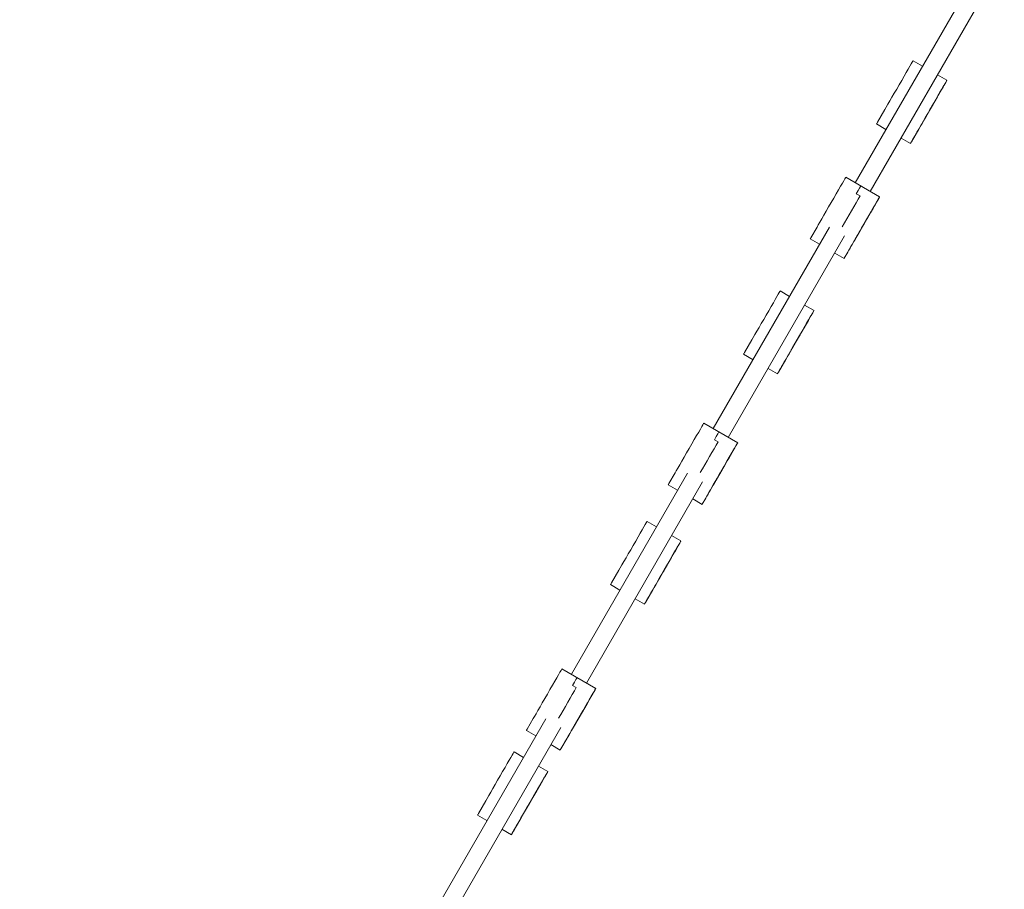
# Model space of a CAD drawing. Units: millimetres. Extents: x -5364 to 7760, y -6009 to 7742.
# Drawn here: x 3479 to 4386, y 4307 to 5108 of the extents above; entities that cross this region are included whole.
import ezdxf

# ---------------------------------------------------------------- set-up
doc = ezdxf.new("R2010")
doc.units = ezdxf.units.MM
doc.header["$LTSCALE"] = 20
doc.linetypes.add('HIDDEN', pattern=[9.525, 6.35, -3.175])
for name, color, linetype in [('2d', 230, 'Continuous'), ('EN-Free_Space_Hatch', 10, 'HIDDEN'), ('EN-SafetyZone', 93, 'HIDDEN')]:
    doc.layers.add(name, color=color, linetype=linetype)

msp = doc.modelspace()

# ---------------------------------------------------------------- hatches: boundary and pattern name
at = {"layer": 'EN-Free_Space_Hatch'}
h = msp.add_hatch(dxfattribs=at)
h.set_pattern_fill('ANSI31', color=256, scale=100, angle=48)
edge = h.paths.add_edge_path()
edge.add_line((-2083.61, -1608.91), (-3387.83, -3867.9))
edge.add_arc((-2521.81, -4367.9), 1000, 150, 330)
edge.add_line((-1655.78, -4867.9), (-351.56, -2608.91))
edge.add_arc((-1217.58, -2108.91), 1000, 330, 510)
edge = h.paths.add_edge_path()
edge.add_line((-2714.45, 5878.31), (-552.85, 4630.31))
edge.add_arc((-1052.85, 3764.28), 1000, -120, 60, ccw=False)
edge.add_line((-1552.85, 2898.26), (-3714.45, 4146.26))
edge.add_arc((-3214.45, 5012.28), 1000, 60, 240, ccw=False)
edge = h.paths.add_edge_path()
edge.add_arc((3948.1, 803.41), 500, 0, 360)

# ---------------------------------------------------------------- linework, layer by layer
at = {"layer": '2d', "lineweight": 0}
for p, q in [((4355.55, 5143.07), (4248.36, 4957.41)), ((4369.4, 5135.06), (4262.21, 4949.4)), ((4310.34, 5064.76), (4301.7, 5069.76)), ((4324.19, 5056.75), (4332.86, 5051.74)), ((4323.74, 5035.93), (4309.92, 5012.01)), ((4275.72, 5024.84), (4268.95, 5013.1)), ((4276.71, 5006.52), (4268.05, 5011.53)), ((4300.12, 4995.08), (4306.89, 5006.82)), ((4290.57, 4998.51), (4299.22, 4993.51)), ((4270.89, 4944.39), (4239.72, 4962.41)), ((4252.86, 4945.21), (4249.4, 4947.21)), ((4262.81, 4930.39), (4249.44, 4907.26)), ((4224.76, 4916.53), (4117.66, 4731.03)), ((4213.26, 4916.66), (4207.58, 4906.81)), ((4238.61, 4908.53), (4131.51, 4723.02)), ((4215.62, 4900.71), (4206.96, 4905.72)), ((4238.75, 4888.79), (4244.43, 4898.64)), ((4229.48, 4892.7), (4238.12, 4887.7)), ((4187.94, 4852.75), (4179.29, 4857.75)), ((4201.79, 4844.74), (4210.46, 4839.73)), ((4201.34, 4823.92), (4187.52, 4800.01)), ((4153.32, 4812.83), (4146.55, 4801.09)), ((4154.31, 4794.51), (4145.65, 4799.52)), ((4168.16, 4786.5), (4176.81, 4781.5)), ((4177.72, 4783.07), (4184.48, 4794.82)), ((4140.19, 4718.01), (4109.02, 4736.03)), ((4122.16, 4718.83), (4118.7, 4720.83)), ((4132.11, 4704.01), (4118.74, 4680.88)), ((4094.06, 4690.15), (3987.07, 4504.84)), ((4082.56, 4690.28), (4076.88, 4680.43)), ((4107.91, 4682.15), (4000.92, 4496.83)), ((4084.92, 4674.33), (4076.26, 4679.34)), ((4108.05, 4662.41), (4113.73, 4672.26)), ((4098.78, 4666.32), (4107.42, 4661.32)), ((4065.48, 4640.64), (4056.83, 4645.64)), ((4079.33, 4632.63), (4088, 4627.62)), ((4078.88, 4611.81), (4065.06, 4587.9)), ((4030.85, 4600.72), (4024.09, 4588.98)), ((4031.85, 4582.4), (4023.18, 4587.41)), ((4055.25, 4570.96), (4062.02, 4582.7)), ((4045.7, 4574.39), (4054.35, 4569.39)), ((4009.59, 4491.82), (3978.43, 4509.84)), ((3991.57, 4492.63), (3988.11, 4494.64)), ((4001.52, 4477.82), (3988.15, 4454.69)), ((3963.47, 4463.96), (3856.61, 4278.88)), ((3951.97, 4464.09), (3946.29, 4454.23)), ((3977.32, 4455.95), (3870.46, 4270.87)), ((3954.33, 4448.14), (3945.67, 4453.15)), ((3977.46, 4436.22), (3983.14, 4446.07)), ((3942.94, 4428.4), (3934.3, 4433.4)), ((3968.18, 4440.13), (3976.83, 4435.13)), ((3956.79, 4420.4), (3965.46, 4415.38)), ((3956.34, 4399.57), (3942.52, 4375.66)), ((3908.32, 4388.48), (3901.55, 4376.74)), ((3909.31, 4370.16), (3900.65, 4375.17)), ((3932.72, 4358.73), (3939.49, 4370.47)), ((3923.17, 4362.16), (3931.82, 4357.15))]:
    msp.add_line(p, q, dxfattribs=at)
for centre, major_axis, ratio, start_param, end_param in [((4287.93, 5045.95), (13.76, 23.81), 0.000654, 0, 2.661188), ((4276.06, 5025.38), (-8.01, -13.85), 0.000654, -0.480404, 0), ((4225.96, 4938.6), (13.76, 23.81), 0.000606, 0, 2.743221), ((4239.81, 4930.59), (13.76, 23.81), 0.000606, 0, 0.798706), ((4243.27, 4928.59), (-13.76, -23.81), 0.000606, -2.342886, -1.05788), ((4214.97, 4919.57), (-8.01, -13.85), 0.000606, -0.398372, 0), ((4165.53, 4833.94), (13.76, 23.81), 0.000654, 0, 2.661188), ((4153.65, 4813.37), (-8.01, -13.85), 0.000654, -0.480404, 0), ((4095.25, 4712.22), (13.76, 23.81), 0.000606, 0, 2.743221), ((4109.11, 4704.21), (13.76, 23.81), 0.000606, 0, 0.798706), ((4112.57, 4702.21), (-13.76, -23.81), 0.000606, -2.342886, -1.05788), ((4084.27, 4693.19), (-8.01, -13.85), 0.000606, -0.398372, 0), ((4043.07, 4621.83), (13.76, 23.81), 0.000654, 0, 2.661188), ((4031.19, 4601.26), (-8.01, -13.85), 0.000654, -0.480404, 0), ((3964.66, 4486.03), (13.76, 23.81), 0.000606, 0, 2.743221), ((3978.51, 4478.02), (13.76, 23.81), 0.000606, 0, 0.798706), ((3981.98, 4476.02), (-13.76, -23.81), 0.000606, -2.342886, -1.05788), ((3953.68, 4467), (-8.01, -13.85), 0.000606, -0.398372, 0), ((3920.53, 4409.59), (13.76, 23.81), 0.000654, 0, 2.661188), ((3908.66, 4389.02), (-8.01, -13.85), 0.000654, -0.480404, 0)]:
    msp.add_ellipse(centre, major_axis=major_axis, ratio=ratio, start_param=start_param, end_param=end_param, dxfattribs=at)
at = {"layer": '2d', "lineweight": 0, "extrusion": (0, 0, -1)}
for centre, major_axis, ratio, start_param, end_param in [((4319.1, 5027.93), (13.76, 23.81), 0.000654, -2.661188, 1.227841), ((4319.1, 5027.93), (-7.26, -12.55), 0.000654, -2.28747, 3.995715), ((4307.22, 5007.36), (-8.01, -13.85), 0.000654, -1.913752, 0.480404), ((4239.81, 4930.59), (13.76, 23.81), 0.000606, -0.798706, 0), ((4243.27, 4928.59), (13.76, 23.81), 0.000606, -2.083712, -0.798706), ((4257.12, 4920.58), (13.76, 23.81), 0.000606, -2.743221, 1.145808), ((4257.12, 4920.58), (-7.26, -12.55), 0.000606, -2.36950263555784, 3.913682671621746), ((4246.13, 4901.55), (-8.01, -13.85), 0.000606, -1.995785, 0.398372), ((4196.7, 4815.92), (13.76, 23.81), 0.000654, -2.661188, 1.227841), ((4196.7, 4815.92), (-7.26, -12.55), 0.000654, -2.28747, 3.995715), ((4184.82, 4795.36), (-8.01, -13.85), 0.000654, -1.913752, 0.480404), ((4109.11, 4704.21), (13.76, 23.81), 0.000606, -0.798706, 0), ((4112.57, 4702.21), (13.76, 23.81), 0.000606, -2.083712, -0.798706), ((4126.42, 4694.2), (13.76, 23.81), 0.000606, -2.743221, 1.145808), ((4126.42, 4694.2), (-7.26, -12.55), 0.000606, -2.36950263555784, 3.913682671621746), ((4115.43, 4675.17), (-8.01, -13.85), 0.000606, -1.995785, 0.398372), ((4074.23, 4603.81), (13.76, 23.81), 0.000654, -2.661188, 1.227841), ((4074.23, 4603.81), (-7.26, -12.55), 0.000654, -2.28747, 3.995715), ((4062.36, 4583.24), (-8.01, -13.85), 0.000654, -1.913752, 0.480404), ((3978.51, 4478.02), (13.76, 23.81), 0.000606, -0.798706, 0), ((3981.98, 4476.02), (13.76, 23.81), 0.000606, -2.083712, -0.798706), ((3995.83, 4468.01), (13.76, 23.81), 0.000606, -2.743221, 1.145808), ((3995.83, 4468.01), (-7.26, -12.55), 0.000606, -2.369502635525674, 3.913682671653912), ((3984.84, 4448.98), (-8.01, -13.85), 0.000606, -1.995785, 0.398372), ((3951.7, 4391.58), (13.76, 23.81), 0.000654, -2.661188, 1.227841), ((3951.7, 4391.58), (-7.26, -12.55), 0.000654, -2.28747, 3.995715), ((3939.82, 4371.01), (-8.01, -13.85), 0.000654, -1.913752, 0.480404)]:
    msp.add_ellipse(centre, major_axis=major_axis, ratio=ratio, start_param=start_param, end_param=end_param, dxfattribs=at)
at = {"layer": 'EN-SafetyZone', "flags": 128}
msp.add_lwpolyline([(5805.33, 4604.59, -0.395371), (7760.08, 2518.97), (7760.08, 1300.7, -0.384864), (5881.3, -778.6, -0.162476), (4543.58, -1622.57, -0.23466), (3477.05, -3228.56), (1717.81, -4244.27, -0.231403), (-181.54, -4375.14), (-1203.67, -5512.16, -0.354344), (-3069.19, -5808.4), (-3495.62, -5562.2, -0.354344), (-4171.84, -3798.49), (-4037.98, -3387.65), (-4102.35, -3350.48, -0.779508), (-2763.33, 1358.47), (-2530.9, 2225.91, -0.105047), (-2833.78, 2770.79), (-3151.84, 2954.43, -0.213422), (-3870.09, 3946.46), (-4735.09, 4445.87, -0.414214), (-5101.11, 5811.89), (-4850.26, 6246.38, -0.414214), (-3484.24, 6612.4), (-2619.24, 6112.99, -0.185477), (-1544.7, 6059.96, -0.026881), (-1400.99, 5986.99), (-1339.04, 5951.22), (-1009.95, 6141.22, -0.327714), (421.24, 7192.13), (1649.65, 7192.13, -0.571827), (4236.11, 6774.25, -0.597778)], format="xyb", close=True, dxfattribs=at)

doc.saveas('drawing.dxf')
